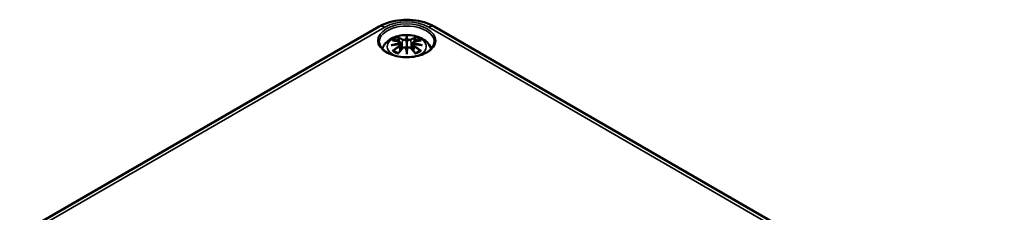
# Model space of a CAD drawing. Units: millimetres. Extents: x 0 to 420, y 0 to 297.
# Drawn here: x 131 to 198, y 77 to 90 of the extents above; entities that cross this region are included whole.
import ezdxf

# ---------------------------------------------------------------- set-up
doc = ezdxf.new("R2010")
doc.units = ezdxf.units.MM
doc.layers.add('Sichtbar (ISO)', color=7, linetype='Continuous', lineweight=50)
doc.layers.add('Sichtbar schmal (ISO)', color=7, linetype='Continuous', lineweight=35)

msp = doc.modelspace()

# ---------------------------------------------------------------- linework, layer by layer
at = {"layer": 'Sichtbar (ISO)'}
for p, q in [((131.438, 75.805), (155.585, 89.747)), ((159.289, 89.747), (197.579, 67.64)), ((157.008, 88.676), (157.06, 88.184)), ((157.437, 89.015), (157.437, 88.654)), ((157.867, 88.676), (157.814, 88.184)), ((157.008, 88.505), (157.044, 88.166)), ((157.437, 88.027), (157.437, 88.091)), ((157.867, 88.505), (157.83, 88.166))]:
    msp.add_line(p, q, dxfattribs=at)
for centre, major_axis, ratio, start_param, end_param in [((157.353, 89.129), (-0.129, 0.618), 0.036814, 2.026405, 2.439082), ((157.521, 89.129), (-0.129, -0.618), 0.036814, 0.70251, 1.115188), ((156.86, 88.844), (0.011, -0.684), 0.166237, 1.145796, 1.219537), ((157.353, 88.462), (0.131, -0.605), 0.006801, 0.908218, 1.320895), ((157.521, 88.462), (0.131, 0.605), 0.006801, 1.820698, 2.233375), ((158.015, 88.844), (0.011, 0.684), 0.166237, 1.922055, 1.995797)]:
    msp.add_ellipse(centre, major_axis=major_axis, ratio=ratio, start_param=start_param, end_param=end_param, dxfattribs=at)
for points, knots in [([(155.585, 89.747), (155.799, 89.87), (156.032, 89.966), (156.523, 90.111), (156.78, 90.158), (157.304, 90.206), (157.57, 90.206), (158.094, 90.158), (158.352, 90.111), (158.842, 89.966), (159.075, 89.87), (159.289, 89.747)], [0, 0, 0, 0, 0.314159, 0.314159, 0.628319, 0.628319, 0.942478, 0.942478, 1.256637, 1.256637, 1.570796, 1.570796, 1.570796, 1.570796]), ([(159.285, 88.702), (159.283, 88.588), (159.245, 88.473), (159.101, 88.26), (159.002, 88.163), (158.755, 87.992), (158.609, 87.917), (158.281, 87.798), (158.099, 87.752), (157.719, 87.695), (157.52, 87.684), (157.126, 87.698), (156.93, 87.723), (156.565, 87.806), (156.394, 87.864), (156.096, 88.005), (155.968, 88.088), (155.765, 88.27), (155.691, 88.368), (155.609, 88.545), (155.591, 88.624), (155.589, 88.702)], [2.368537, 2.368537, 2.368537, 2.368537, 2.728329, 2.728329, 3.051528, 3.051528, 3.362611, 3.362611, 3.674298, 3.674298, 3.987467, 3.987467, 4.301026, 4.301026, 4.613715, 4.613715, 4.924788, 4.924788, 5.23766, 5.23766, 5.485444, 5.485444, 5.485444, 5.485444]), ([(155.793, 88.251), (155.795, 88.256), (155.796, 88.261), (155.841, 88.384), (155.902, 88.488), (156.063, 88.69), (156.167, 88.78), (156.419, 88.95), (156.573, 89.02), (156.907, 89.127), (157.089, 89.159), (157.456, 89.184), (157.64, 89.176), (158, 89.118), (158.176, 89.069), (158.507, 88.922), (158.664, 88.824), (158.909, 88.582), (159.006, 88.448), (159.073, 88.276), (159.077, 88.264), (159.081, 88.251)], [4.123515, 4.123515, 4.123515, 4.123515, 4.133136, 4.133136, 4.357122, 4.357122, 4.636026, 4.636026, 4.993797, 4.993797, 5.383142, 5.383142, 5.767473, 5.767473, 6.153925, 6.153925, 6.539044, 6.539044, 6.848534, 6.848534, 6.872059, 6.872059, 6.872059, 6.872059]), ([(156.471, 88.808), (156.472, 88.808), (156.472, 88.809), (156.482, 88.81), (156.491, 88.811), (156.5, 88.81)], [-0.000213151, -0.000213151, -0.000213151, -0.000213151, 0, 0, 0.006020995, 0.006020995, 0.006020995, 0.006020995]), ([(156.5, 88.81), (156.528, 88.809), (156.557, 88.806), (156.614, 88.8), (156.642, 88.797), (156.7, 88.789), (156.729, 88.784), (156.787, 88.774), (156.817, 88.769), (156.876, 88.756), (156.905, 88.75), (156.935, 88.743)], [2.7936645, 2.7936645, 2.7936645, 2.7936645, 2.8281249, 2.8281249, 2.8625854, 2.8625854, 2.8970458, 2.8970458, 2.9315063, 2.9315063, 2.9659667, 2.9659667, 2.9659667, 2.9659667]), ([(156.864, 88.983), (156.863, 88.984), (156.863, 88.986), (156.858, 88.993), (156.855, 88.999), (156.848, 89.012), (156.846, 89.019), (156.844, 89.023), (156.844, 89.023), (156.844, 89.023)], [0.05525613, 0.05525613, 0.05525613, 0.05525613, 0.05672679, 0.05672679, 0.06404295, 0.06404295, 0.07427675, 0.07427675, 0.07452176, 0.07452176, 0.07452176, 0.07452176]), ([(156.864, 88.983), (156.865, 88.982), (156.866, 88.981), (156.873, 88.97), (156.88, 88.957), (156.888, 88.935), (156.892, 88.924), (156.894, 88.913)], [0.03721232, 0.03721232, 0.03721232, 0.03721232, 0.03823639, 0.03823639, 0.04585762, 0.04585762, 0.05210577, 0.05210577, 0.05210577, 0.05210577]), ([(156.935, 88.743), (156.942, 88.741), (156.949, 88.739), (156.963, 88.733), (156.969, 88.73), (156.98, 88.722), (156.986, 88.718), (156.995, 88.708), (156.999, 88.702), (157.005, 88.69), (157.007, 88.683), (157.008, 88.676)], [0.16533437, 0.16533437, 0.16533437, 0.16533437, 0.16998691, 0.16998691, 0.17463945, 0.17463945, 0.17929198, 0.17929198, 0.18394452, 0.18394452, 0.18859706, 0.18859706, 0.18859706, 0.18859706]), ([(156.954, 88.644), (156.954, 88.644), (156.954, 88.644), (156.955, 88.643), (156.957, 88.641), (156.96, 88.637), (156.962, 88.634), (156.964, 88.629), (156.966, 88.626), (156.968, 88.62), (156.969, 88.617), (156.97, 88.615)], [-0.000040907, -0.000040907, -0.000040907, -0.000040907, 0, 0, 0.001869145, 0.001869145, 0.003698934, 0.003698934, 0.005642102, 0.005642102, 0.007486638, 0.007486638, 0.007486638, 0.007486638]), ([(157.389, 88.857), (157.388, 88.859), (157.387, 88.862), (157.384, 88.868), (157.382, 88.87), (157.378, 88.875), (157.376, 88.877), (157.37, 88.88), (157.368, 88.881), (157.365, 88.881), (157.365, 88.881), (157.365, 88.881)], [0, 0, 0, 0, 0.001839132, 0.001839132, 0.003776606, 0.003776606, 0.005601033, 0.005601033, 0.007464701, 0.007464701, 0.007505488, 0.007505488, 0.007505488, 0.007505488]), ([(157.437, 89.093), (157.437, 89.093), (157.437, 89.092), (157.437, 89.072), (157.437, 89.047), (157.437, 89.027), (157.437, 89.023), (157.437, 89.017), (157.437, 89.016), (157.437, 89.015)], [-0.02418649, -0.02418649, -0.02418649, -0.02418649, -0.02384234, -0.02384234, -0.00425843, -0.00425843, -0.00098565, -0.00098565, 0, 0, 0, 0]), ([(157.437, 88.654), (157.437, 88.599), (157.437, 88.545), (157.437, 88.369), (157.437, 88.224), (157.437, 88.091)], [-16.8919072, -16.8919072, -16.8919072, -16.8919072, -16.8584313, -16.8584313, -16.7730823, -16.7730823, -16.7730823, -16.7730823]), ([(157.509, 88.881), (157.509, 88.881), (157.509, 88.881), (157.506, 88.881), (157.504, 88.88), (157.499, 88.877), (157.496, 88.875), (157.492, 88.87), (157.49, 88.868), (157.487, 88.862), (157.486, 88.859), (157.485, 88.857)], [-0.000040907, -0.000040907, -0.000040907, -0.000040907, 0, 0, 0.001869145, 0.001869145, 0.003698934, 0.003698934, 0.005642101, 0.005642101, 0.007486638, 0.007486638, 0.007486638, 0.007486638]), ([(157.485, 88.857), (157.485, 88.856), (157.485, 88.856), (157.485, 88.855), (157.485, 88.854), (157.485, 88.853)], [0.012532802, 0.012532802, 0.012532802, 0.012532802, 0.012775146, 0.012775146, 0.014086245, 0.014086245, 0.014086245, 0.014086245]), ([(157.867, 88.676), (157.867, 88.683), (157.869, 88.69), (157.875, 88.702), (157.879, 88.708), (157.888, 88.718), (157.894, 88.722), (157.905, 88.73), (157.912, 88.733), (157.925, 88.739), (157.932, 88.741), (157.939, 88.743)], [0.14207168, 0.14207168, 0.14207168, 0.14207168, 0.14672422, 0.14672422, 0.15137675, 0.15137675, 0.15602929, 0.15602929, 0.16068183, 0.16068183, 0.16533437, 0.16533437, 0.16533437, 0.16533437]), ([(157.904, 88.615), (157.905, 88.617), (157.906, 88.62), (157.908, 88.626), (157.91, 88.629), (157.913, 88.634), (157.914, 88.637), (157.917, 88.641), (157.919, 88.643), (157.92, 88.644), (157.92, 88.644), (157.92, 88.644)], [0, 0, 0, 0, 0.001839132, 0.001839132, 0.003776606, 0.003776606, 0.005601033, 0.005601033, 0.007464701, 0.007464701, 0.007505488, 0.007505488, 0.007505488, 0.007505488]), ([(157.939, 88.743), (157.969, 88.75), (157.999, 88.756), (158.057, 88.769), (158.087, 88.774), (158.145, 88.784), (158.174, 88.789), (158.232, 88.797), (158.26, 88.8), (158.317, 88.806), (158.346, 88.809), (158.374, 88.81)], [3.3172186, 3.3172186, 3.3172186, 3.3172186, 3.351679, 3.351679, 3.3861395, 3.3861395, 3.4205999, 3.4205999, 3.4550604, 3.4550604, 3.4895209, 3.4895209, 3.4895209, 3.4895209]), ([(157.98, 88.913), (157.983, 88.924), (157.986, 88.935), (157.994, 88.957), (158.001, 88.97), (158.008, 88.981), (158.009, 88.982), (158.01, 88.983)], [0.0701982, 0.0701982, 0.0701982, 0.0701982, 0.07644635, 0.07644635, 0.08406758, 0.08406758, 0.08509165, 0.08509165, 0.08509165, 0.08509165]), ([(158.031, 89.023), (158.031, 89.023), (158.03, 89.023), (158.028, 89.019), (158.026, 89.012), (158.019, 88.997), (158.015, 88.991), (158.01, 88.984), (158.01, 88.984), (158.01, 88.983)], [-0.0002133, -0.0002133, -0.0002133, -0.0002133, 0, 0, 0.00914203, 0.00914203, 0.01622314, 0.01622314, 0.01656702, 0.01656702, 0.01656702, 0.01656702]), ([(158.374, 88.81), (158.383, 88.811), (158.392, 88.81), (158.402, 88.809), (158.403, 88.808), (158.403, 88.808)], [0.067360952, 0.067360952, 0.067360952, 0.067360952, 0.074277719, 0.074277719, 0.074522912, 0.074522912, 0.074522912, 0.074522912]), ([(156.398, 88.493), (156.399, 88.494), (156.401, 88.494), (156.438, 88.504), (156.472, 88.511), (156.501, 88.516)], [-0.02418649, -0.02418649, -0.02418649, -0.02418649, -0.02384234, -0.02384234, -0.01301311, -0.01301311, -0.01301311, -0.01301311]), ([(156.541, 88.135), (156.54, 88.135), (156.539, 88.135), (156.531, 88.135), (156.523, 88.135), (156.5, 88.132), (156.486, 88.128), (156.472, 88.123), (156.472, 88.123), (156.471, 88.123)], [0.05525664, 0.05525664, 0.05525664, 0.05525664, 0.05672921, 0.05672921, 0.06404696, 0.06404696, 0.07427772, 0.07427772, 0.07452291, 0.07452291, 0.07452291, 0.07452291]), ([(156.962, 88.566), (156.931, 88.564), (156.9, 88.562), (156.838, 88.558), (156.807, 88.555), (156.745, 88.549), (156.714, 88.546), (156.653, 88.538), (156.622, 88.534), (156.562, 88.526), (156.531, 88.521), (156.501, 88.516)], [3.2877884, 3.2877884, 3.2877884, 3.2877884, 3.3174381, 3.3174381, 3.3470878, 3.3470878, 3.3767375, 3.3767375, 3.4063873, 3.4063873, 3.436037, 3.436037, 3.436037, 3.436037]), ([(156.541, 88.135), (156.543, 88.135), (156.544, 88.135), (156.555, 88.135), (156.566, 88.132), (156.577, 88.126), (156.579, 88.124), (156.582, 88.121)], [0.03721232, 0.03721232, 0.03721232, 0.03721232, 0.03823639, 0.03823639, 0.04585762, 0.04585762, 0.04849699, 0.04849699, 0.04849699, 0.04849699]), ([(156.866, 87.956), (156.847, 87.963), (156.828, 87.971), (156.787, 87.989), (156.765, 88), (156.722, 88.022), (156.702, 88.034), (156.664, 88.058), (156.646, 88.07), (156.612, 88.095), (156.596, 88.108), (156.582, 88.122)], [2.9435007, 2.9435007, 2.9435007, 2.9435007, 3.0117279, 3.0117279, 3.0980618, 3.0980618, 3.1843956, 3.1843956, 3.2707294, 3.2707294, 3.3570633, 3.3570633, 3.3570633, 3.3570633]), ([(156.855, 87.943), (156.876, 87.968), (156.896, 87.993), (156.937, 88.042), (156.957, 88.066), (156.998, 88.114), (157.019, 88.138), (157.06, 88.184), (157.081, 88.207), (157.122, 88.251), (157.143, 88.273), (157.164, 88.295)], [2.8000643, 2.8000643, 2.8000643, 2.8000643, 2.8332448, 2.8332448, 2.8664253, 2.8664253, 2.8996057, 2.8996057, 2.9327862, 2.9327862, 2.9659667, 2.9659667, 2.9659667, 2.9659667]), ([(156.965, 88.565), (156.965, 88.566), (156.964, 88.566), (156.962, 88.566), (156.96, 88.566), (156.957, 88.564), (156.955, 88.562), (156.954, 88.561), (156.954, 88.561), (156.954, 88.561)], [0.002623384, 0.002623384, 0.002623384, 0.002623384, 0.003776606, 0.003776606, 0.005601033, 0.005601033, 0.007464701, 0.007464701, 0.007505488, 0.007505488, 0.007505488, 0.007505488]), ([(156.965, 88.565), (156.97, 88.563), (156.974, 88.56), (156.982, 88.553), (156.986, 88.55), (156.993, 88.542), (156.996, 88.538), (157.001, 88.529), (157.003, 88.524), (157.006, 88.515), (157.007, 88.51), (157.008, 88.505)], [0.1225087, 0.1225087, 0.1225087, 0.1225087, 0.12578722, 0.12578722, 0.12906573, 0.12906573, 0.13234425, 0.13234425, 0.13562276, 0.13562276, 0.13890128, 0.13890128, 0.13890128, 0.13890128]), ([(156.97, 88.615), (156.97, 88.614), (156.97, 88.614), (156.97, 88.613), (156.97, 88.612), (156.97, 88.611)], [0.012532802, 0.012532802, 0.012532802, 0.012532802, 0.012775146, 0.012775146, 0.014086245, 0.014086245, 0.014086245, 0.014086245]), ([(157.164, 88.295), (157.174, 88.305), (157.186, 88.315), (157.213, 88.33), (157.228, 88.335), (157.26, 88.344), (157.276, 88.346), (157.309, 88.346), (157.325, 88.344), (157.356, 88.337), (157.37, 88.331), (157.384, 88.324)], [0.16533437, 0.16533437, 0.16533437, 0.16533437, 0.17389707, 0.17389707, 0.18245978, 0.18245978, 0.19102249, 0.19102249, 0.19958519, 0.19958519, 0.2081479, 0.2081479, 0.2081479, 0.2081479]), ([(157.365, 88.323), (157.365, 88.323), (157.365, 88.323), (157.368, 88.324), (157.37, 88.325), (157.376, 88.326), (157.378, 88.326), (157.382, 88.325), (157.384, 88.324), (157.387, 88.321), (157.388, 88.319), (157.389, 88.317)], [-0.000040907, -0.000040907, -0.000040907, -0.000040907, 0, 0, 0.001869145, 0.001869145, 0.003698934, 0.003698934, 0.005642101, 0.005642101, 0.007486638, 0.007486638, 0.007486638, 0.007486638]), ([(157.389, 88.317), (157.389, 88.317), (157.389, 88.317), (157.389, 88.316), (157.389, 88.315), (157.39, 88.314)], [0.012532802, 0.012532802, 0.012532802, 0.012532802, 0.012775146, 0.012775146, 0.014086245, 0.014086245, 0.014086245, 0.014086245]), ([(157.437, 87.893), (157.437, 87.894), (157.437, 87.895), (157.437, 87.952), (157.437, 87.996), (157.437, 88.019), (157.437, 88.023), (157.437, 88.026), (157.437, 88.027), (157.437, 88.027)], [-0.02418649, -0.02418649, -0.02418649, -0.02418649, -0.02384234, -0.02384234, -0.00425843, -0.00425843, -0.00098565, -0.00098565, 0, 0, 0, 0]), ([(157.485, 88.317), (157.486, 88.319), (157.487, 88.321), (157.49, 88.324), (157.492, 88.325), (157.496, 88.326), (157.499, 88.326), (157.504, 88.325), (157.506, 88.324), (157.509, 88.323), (157.509, 88.323), (157.509, 88.323)], [0, 0, 0, 0, 0.001839132, 0.001839132, 0.003776606, 0.003776606, 0.005601033, 0.005601033, 0.007464701, 0.007464701, 0.007505488, 0.007505488, 0.007505488, 0.007505488]), ([(157.49, 88.324), (157.504, 88.331), (157.518, 88.337), (157.549, 88.344), (157.566, 88.346), (157.598, 88.346), (157.615, 88.344), (157.646, 88.335), (157.661, 88.33), (157.688, 88.315), (157.7, 88.305), (157.711, 88.295)], [0.12252084, 0.12252084, 0.12252084, 0.12252084, 0.13108355, 0.13108355, 0.13964625, 0.13964625, 0.14820896, 0.14820896, 0.15677166, 0.15677166, 0.16533437, 0.16533437, 0.16533437, 0.16533437]), ([(157.711, 88.295), (157.731, 88.273), (157.752, 88.251), (157.793, 88.207), (157.814, 88.184), (157.855, 88.138), (157.876, 88.114), (157.917, 88.066), (157.937, 88.042), (157.978, 87.993), (157.998, 87.968), (158.019, 87.943)], [3.3172186, 3.3172186, 3.3172186, 3.3172186, 3.3503991, 3.3503991, 3.3835796, 3.3835796, 3.4167601, 3.4167601, 3.4499405, 3.4499405, 3.483121, 3.483121, 3.483121, 3.483121]), ([(157.867, 88.505), (157.867, 88.51), (157.868, 88.515), (157.871, 88.524), (157.873, 88.529), (157.879, 88.538), (157.882, 88.542), (157.888, 88.55), (157.892, 88.553), (157.9, 88.56), (157.904, 88.563), (157.909, 88.565)], [0.35710183, 0.35710183, 0.35710183, 0.35710183, 0.36038035, 0.36038035, 0.36365886, 0.36365886, 0.36693738, 0.36693738, 0.37021589, 0.37021589, 0.37349441, 0.37349441, 0.37349441, 0.37349441]), ([(157.92, 88.561), (157.92, 88.561), (157.92, 88.561), (157.919, 88.562), (157.917, 88.564), (157.914, 88.566), (157.913, 88.566), (157.91, 88.566), (157.909, 88.566), (157.909, 88.565)], [-0.000040907, -0.000040907, -0.000040907, -0.000040907, 0, 0, 0.001869145, 0.001869145, 0.003698934, 0.003698934, 0.004855544, 0.004855544, 0.004855544, 0.004855544]), ([(158.373, 88.516), (158.343, 88.521), (158.313, 88.526), (158.252, 88.534), (158.221, 88.538), (158.16, 88.546), (158.129, 88.549), (158.067, 88.555), (158.036, 88.558), (157.974, 88.562), (157.943, 88.564), (157.912, 88.566)], [2.8471483, 2.8471483, 2.8471483, 2.8471483, 2.876798, 2.876798, 2.9064478, 2.9064478, 2.9360975, 2.9360975, 2.9657472, 2.9657472, 2.9953969, 2.9953969, 2.9953969, 2.9953969]), ([(158.292, 88.122), (158.278, 88.108), (158.262, 88.095), (158.228, 88.07), (158.21, 88.058), (158.172, 88.034), (158.152, 88.022), (158.109, 88), (158.087, 87.989), (158.046, 87.971), (158.028, 87.963), (158.008, 87.956)], [1.3553257, 1.3553257, 1.3553257, 1.3553257, 1.4416595, 1.4416595, 1.5279934, 1.5279934, 1.6143272, 1.6143272, 1.7006611, 1.7006611, 1.7688882, 1.7688882, 1.7688882, 1.7688882]), ([(158.292, 88.121), (158.295, 88.124), (158.298, 88.126), (158.308, 88.132), (158.319, 88.135), (158.33, 88.135), (158.331, 88.135), (158.333, 88.135)], [0.07380845, 0.07380845, 0.07380845, 0.07380845, 0.07644635, 0.07644635, 0.08406758, 0.08406758, 0.08509165, 0.08509165, 0.08509165, 0.08509165]), ([(158.403, 88.123), (158.403, 88.123), (158.402, 88.123), (158.388, 88.129), (158.373, 88.132), (158.35, 88.135), (158.341, 88.135), (158.333, 88.135), (158.333, 88.135), (158.333, 88.135)], [-0.00021315, -0.00021315, -0.00021315, -0.00021315, 0, 0, 0.00914199, 0.00914199, 0.01622287, 0.01622287, 0.01656716, 0.01656716, 0.01656716, 0.01656716]), ([(158.373, 88.516), (158.402, 88.511), (158.436, 88.504), (158.474, 88.494), (158.475, 88.494), (158.476, 88.493)], [-0.02286208, -0.02286208, -0.02286208, -0.02286208, 0, 0, 0.00072655, 0.00072655, 0.00072655, 0.00072655]), ([(156.844, 87.908), (156.844, 87.908), (156.844, 87.909), (156.846, 87.921), (156.849, 87.931), (156.853, 87.94), (156.854, 87.941), (156.855, 87.943)], [-0.0002133, -0.0002133, -0.0002133, -0.0002133, 0, 0, 0.00914203, 0.00914203, 0.0112954, 0.0112954, 0.0112954, 0.0112954]), ([(158.019, 87.943), (158.02, 87.941), (158.021, 87.94), (158.026, 87.931), (158.028, 87.921), (158.03, 87.909), (158.031, 87.908), (158.031, 87.908)], [0.06130162, 0.06130162, 0.06130162, 0.06130162, 0.06404295, 0.06404295, 0.07427675, 0.07427675, 0.07452176, 0.07452176, 0.07452176, 0.07452176])]:
    msp.add_open_spline(points, degree=3, knots=knots, dxfattribs=at)
for points, weights in [([(156.927, 88.744), (156.911, 88.825), (156.894, 88.913)], [1.01250885713, 1.00948357397, 1.00488362486]), ([(157.98, 88.913), (157.963, 88.825), (157.947, 88.744)], [1.00488362486, 1.00948357397, 1.01250885713])]:
    msp.add_rational_spline(points, weights, degree=2, dxfattribs=at)
for points in [[(157.39, 88.853), (157.389, 88.854), (157.389, 88.855), (157.389, 88.857)], [(157.485, 88.314), (157.485, 88.315), (157.485, 88.316), (157.485, 88.317)], [(157.904, 88.611), (157.904, 88.612), (157.904, 88.613), (157.904, 88.615)]]:
    msp.add_open_spline(points, degree=3, dxfattribs=at)
at = {"layer": 'Sichtbar schmal (ISO)'}
for p, q in [((131.813, 75.768), (155.96, 89.71)), ((158.914, 89.71), (197.204, 67.603)), ((157.161, 88.858), (157.109, 88.237)), ((157.713, 88.858), (157.765, 88.237)), ((156.943, 88.413), (156.963, 88.073)), ((157.931, 88.413), (157.911, 88.073))]:
    msp.add_line(p, q, dxfattribs=at)
for centre, major_axis, ratio, start_param, end_param in [((157.437, 88.857), (2.088, 0), 0.57735, 0.785398, 2.356194), ((157.437, 88.715), (-1.848, 0), 0.57735, 3.12925, 6.295528), ((155.96, 89.097), (-0.375, 0.65), 0.57735, 5.497787, 6.283185), ((158.914, 89.097), (0.375, 0.65), 0.57735, 0, 0.785398), ((157.437, 88.406), (-1.312, 0), 0.57735, 2.143187, 7.281591), ((157.475, 85.79), (-3.156, -0.637), 0.901293, 4.695669, 4.874781), ((157.437, 88.466), (1.134, 0), 0.57735, 2.121805, 2.590584), ((157.549, 86.084), (2.227, -2.36), 0.614647, 2.385072, 2.565681), ((157.437, 88.424), (1.006, 0), 0.57735, 2.141715, 2.451267), ((157.278, 85.928), (-0.987, 3.09), 0.518745, 5.783918, 5.964528), ((157.259, 85.922), (-0.979, 3.067), 0.518745, 5.783918, 5.944526), ((156.929, 88.718), (0.0059, 0.0243), 0.57364, 0, 0.662201), ((157.182, 88.864), (-0.012, -0.0219), 0.750571, 3.869581, 5.380428), ((157.874, 86.02), (-0.301, 3.205), 0.170279, 0.272528, 0.45164), ((157.895, 86.022), (-0.299, 3.18), 0.170279, 0.329778, 0.454842), ((157, 86.02), (0.301, 3.205), 0.170279, 5.831545, 6.010657), ((156.979, 86.022), (0.299, 3.18), 0.170279, 5.828343, 5.953407), ((157.596, 85.928), (0.987, 3.09), 0.518745, 0.318658, 0.499267), ((157.693, 88.864), (0.012, -0.0219), 0.750571, 0.902757, 2.413604), ((157.615, 85.922), (0.979, 3.067), 0.518745, 0.338659, 0.499267), ((157.399, 85.79), (-3.156, 0.637), 0.901293, 4.549997, 4.729109), ((157.945, 88.718), (-0.0059, 0.0243), 0.57364, 5.620985, 6.283185), ((157.325, 86.084), (2.227, 2.36), 0.614647, 0.575911, 0.75652), ((157.437, 88.424), (1.006, 0), 0.57735, 0.690325, 0.999878), ((157.437, 88.466), (1.134, 0), 0.57735, 0.551009, 1.019788), ((157.475, 86.294), (3.196, -0.387), 0.700782, 1.818792, 1.997904), ((157.549, 85.901), (-1.852, -2.663), 0.715286, 4.14995, 4.330559), ((157.437, 88.466), (-1.134, 0), 0.57735, 0.551009, 1.019788), ((157.562, 85.892), (1.838, 2.643), 0.715286, 1.008357, 1.168965), ((157.477, 85.78), (3.131, 0.632), 0.901293, 1.550875, 1.659536), ((157.278, 86.057), (1.437, 2.909), 0.418106, 0.921025, 1.101634), ((156.929, 88.423), (0.0128, -0.0214), 0.372653, 0.880106, 2.390953), ((157.182, 88.277), (-0.018, 0.0173), 0.549585, 5.296472, 6.283185), ((157.874, 86.064), (0.616, -3.16), 0.030233, 3.909943, 4.089055), ((157.895, 86.068), (-0.611, 3.135), 0.030233, 0.765148, 0.890212), ((157, 86.064), (0.616, 3.16), 0.030233, 5.335723, 5.514835), ((156.979, 86.068), (-0.611, -3.135), 0.030233, 2.251381, 2.376444), ((157.693, 88.277), (0.018, 0.0173), 0.549585, 0, 0.986713), ((157.596, 86.057), (1.437, -2.909), 0.418106, 2.039958, 2.220567), ((157.397, 85.78), (3.131, -0.632), 0.901293, 1.482056, 1.590718), ((157.399, 86.294), (3.196, 0.387), 0.700782, 1.143689, 1.322801), ((157.945, 88.423), (-0.0128, -0.0214), 0.372653, 3.892233, 5.403079), ((157.312, 85.892), (1.838, -2.643), 0.715286, 1.972628, 2.133236), ((157.325, 85.901), (-1.852, 2.663), 0.715286, 5.094219, 5.274828), ((157.437, 88.466), (-1.134, 0), 0.57735, 2.121805, 2.590584)]:
    msp.add_ellipse(centre, major_axis=major_axis, ratio=ratio, start_param=start_param, end_param=end_param, dxfattribs=at)
msp.add_ellipse((157.437, 88.796), major_axis=(1.948, 0), ratio=0.57735, dxfattribs=at)
for points, knots in [([(156.925, 88.739), (156.932, 88.738), (156.939, 88.736), (156.954, 88.729), (156.962, 88.724), (156.975, 88.71), (156.979, 88.701), (156.98, 88.678), (156.974, 88.665), (156.959, 88.649), (156.957, 88.646), (156.954, 88.644)], [0.16533437, 0.16533437, 0.16533437, 0.16533437, 0.17053611, 0.17053611, 0.1788589, 0.1788589, 0.18967853, 0.18967853, 0.20374404, 0.20374404, 0.2066302, 0.2066302, 0.2066302, 0.2066302]), ([(156.97, 88.611), (156.976, 88.615), (156.982, 88.62), (157.001, 88.641), (157.008, 88.657), (157.008, 88.673), (157.008, 88.675), (157.008, 88.676)], [-0.20860969, -0.20860969, -0.20860969, -0.20860969, -0.20374404, -0.20374404, -0.18967853, -0.18967853, -0.18859706, -0.18859706, -0.18859706, -0.18859706]), ([(157.161, 88.858), (157.196, 88.837), (157.261, 88.828), (157.345, 88.838), (157.37, 88.844), (157.39, 88.853)], [-0.16533437, -0.16533437, -0.16533437, -0.16533437, -0.13526757, -0.13526757, -0.12205905, -0.12205905, -0.12205905, -0.12205905]), ([(157.365, 88.881), (157.35, 88.876), (157.332, 88.872), (157.264, 88.863), (157.209, 88.87), (157.18, 88.886)], [0.12403853, 0.12403853, 0.12403853, 0.12403853, 0.13526757, 0.13526757, 0.16533437, 0.16533437, 0.16533437, 0.16533437]), ([(157.485, 88.853), (157.495, 88.848), (157.507, 88.844), (157.548, 88.835), (157.579, 88.831), (157.635, 88.833), (157.659, 88.837), (157.692, 88.847), (157.704, 88.852), (157.713, 88.858)], [-0.37394406, -0.37394406, -0.37394406, -0.37394406, -0.36682602, -0.36682602, -0.35162378, -0.35162378, -0.33872837, -0.33872837, -0.33066874, -0.33066874, -0.33066874, -0.33066874]), ([(157.694, 88.886), (157.687, 88.882), (157.677, 88.878), (157.649, 88.871), (157.628, 88.868), (157.581, 88.867), (157.555, 88.869), (157.524, 88.877), (157.516, 88.879), (157.509, 88.881)], [0.33066874, 0.33066874, 0.33066874, 0.33066874, 0.33872837, 0.33872837, 0.35162378, 0.35162378, 0.36682602, 0.36682602, 0.37196457, 0.37196457, 0.37196457, 0.37196457]), ([(157.867, 88.676), (157.866, 88.668), (157.867, 88.661), (157.875, 88.639), (157.887, 88.624), (157.904, 88.611)], [-0.14207168, -0.14207168, -0.14207168, -0.14207168, -0.13526757, -0.13526757, -0.12205905, -0.12205905, -0.12205905, -0.12205905]), ([(157.92, 88.644), (157.909, 88.654), (157.901, 88.665), (157.887, 88.703), (157.909, 88.73), (157.949, 88.739)], [0.12403853, 0.12403853, 0.12403853, 0.12403853, 0.13526757, 0.13526757, 0.16533437, 0.16533437, 0.16533437, 0.16533437]), ([(156.954, 88.561), (156.965, 88.553), (156.973, 88.543), (156.987, 88.503), (156.965, 88.466), (156.925, 88.442)], [0.12403853, 0.12403853, 0.12403853, 0.12403853, 0.13526757, 0.13526757, 0.16533437, 0.16533437, 0.16533437, 0.16533437]), ([(157.18, 88.295), (157.185, 88.3), (157.191, 88.305), (157.207, 88.317), (157.219, 88.323), (157.248, 88.334), (157.266, 88.338), (157.308, 88.34), (157.332, 88.336), (157.357, 88.327), (157.361, 88.325), (157.365, 88.323)], [0.16533437, 0.16533437, 0.16533437, 0.16533437, 0.17053611, 0.17053611, 0.1788589, 0.1788589, 0.18967853, 0.18967853, 0.20374404, 0.20374404, 0.2066302, 0.2066302, 0.2066302, 0.2066302]), ([(157.509, 88.323), (157.524, 88.331), (157.542, 88.336), (157.61, 88.344), (157.665, 88.326), (157.694, 88.295)], [0.12403853, 0.12403853, 0.12403853, 0.12403853, 0.13526757, 0.13526757, 0.16533437, 0.16533437, 0.16533437, 0.16533437]), ([(157.867, 88.504), (157.866, 88.498), (157.866, 88.491), (157.872, 88.468), (157.882, 88.452), (157.906, 88.429), (157.918, 88.421), (157.931, 88.413)], [-0.35710183, -0.35710183, -0.35710183, -0.35710183, -0.35162378, -0.35162378, -0.33872837, -0.33872837, -0.33066874, -0.33066874, -0.33066874, -0.33066874]), ([(157.949, 88.442), (157.938, 88.449), (157.929, 88.456), (157.908, 88.477), (157.899, 88.491), (157.892, 88.52), (157.896, 88.536), (157.911, 88.553), (157.915, 88.557), (157.92, 88.561)], [0.33066874, 0.33066874, 0.33066874, 0.33066874, 0.33872837, 0.33872837, 0.35162378, 0.35162378, 0.36682602, 0.36682602, 0.37196457, 0.37196457, 0.37196457, 0.37196457])]:
    msp.add_open_spline(points, degree=3, knots=knots, dxfattribs=at)
msp.add_open_spline([(156.943, 88.413), (156.985, 88.437), (157.01, 88.473), (157.007, 88.505)], degree=3, dxfattribs=at)

doc.saveas('drawing.dxf')
